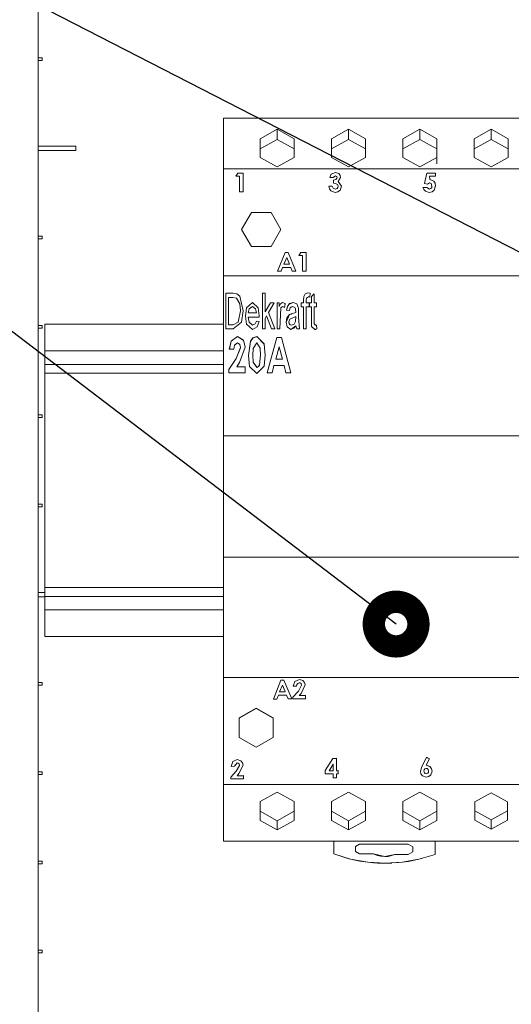
# Model space of a CAD drawing. Units: millimetres. Extents: x 0 to 8831, y 0 to 390.
# Drawn here: x 6459 to 6470, y 153 to 176 of the extents above; entities that cross this region are included whole.
import ezdxf

# ---------------------------------------------------------------- set-up
doc = ezdxf.new("R2010")
doc.units = ezdxf.units.MM
doc.layers.add('1 Основная', color=30, linetype='Continuous', lineweight=50)
doc.layers.add('СИМВОЛЫ', color=6, linetype='Continuous', lineweight=25)

msp = doc.modelspace()

# ---------------------------------------------------------------- linework, layer by layer
at = {"layer": '1 Основная', "linetype": 'Continuous', "lineweight": 0, "ltscale": 4}
for p, q in [((6459.411, 174.69), (6459.5, 174.69)), ((6459.411, 174.63), (6459.5, 174.63)), ((6459.5, 174.63), (6459.5, 174.69)), ((6463.56, 173.335), (6463.56, 157.135)), ((6464.76, 173.086), (6465.141, 172.875)), ((6466.36, 173.086), (6466.741, 172.875)), ((6467.96, 173.086), (6468.341, 172.875)), ((6469.56, 173.086), (6469.941, 172.875)), ((6464.379, 172.646), (6464.379, 172.875)), ((6464.379, 172.646), (6464.76, 172.857)), ((6465.141, 172.454), (6465.141, 172.875)), ((6465.979, 172.646), (6465.979, 172.875)), ((6465.979, 172.646), (6466.36, 172.857)), ((6466.741, 172.454), (6466.741, 172.875)), ((6467.579, 172.646), (6467.579, 172.875)), ((6467.579, 172.646), (6467.96, 172.857)), ((6468.341, 172.309), (6468.341, 172.875)), ((6469.179, 172.875), (6469.179, 172.454)), ((6469.179, 172.646), (6469.56, 172.857)), ((6469.941, 172.454), (6469.941, 172.875)), ((6459.411, 172.71), (6460.25, 172.71)), ((6459.411, 172.61), (6460.25, 172.61)), ((6460.25, 172.71), (6460.25, 172.61)), ((6464.379, 172.454), (6464.76, 172.243)), ((6464.76, 172.243), (6465.141, 172.454)), ((6465.979, 172.454), (6466.36, 172.243)), ((6466.36, 172.243), (6466.741, 172.454)), ((6467.579, 172.454), (6467.96, 172.243)), ((6467.96, 172.243), (6468.341, 172.454)), ((6469.179, 172.454), (6469.56, 172.243)), ((6469.56, 172.243), (6469.941, 172.454)), ((6463.56, 172.202), (6470.76, 172.202)), ((6465.974, 172.078), (6466.067, 172.118)), ((6466.067, 172.118), (6466.142, 172.093)), ((6466.142, 172.093), (6466.174, 172.055)), ((6468.115, 172.107), (6468.308, 172.107)), ((6465.941, 172.004), (6465.974, 172.078)), ((6466.028, 171.949), (6466.08, 171.96)), ((6466.067, 172.042), (6466.085, 172.039)), ((6466.074, 171.873), (6466.113, 171.851)), ((6466.08, 171.96), (6466.11, 172.002)), ((6466.085, 172.039), (6466.1, 172.028)), ((6466.1, 172.028), (6466.11, 172.002)), ((6466.174, 172.055), (6466.186, 172.007)), ((6468.129, 171.857), (6468.179, 171.884)), ((6468.175, 172.036), (6468.185, 171.96)), ((6468.179, 171.884), (6468.222, 171.863)), ((6468.185, 171.96), (6468.271, 171.927)), ((6468.271, 171.927), (6468.303, 171.878)), ((6468.303, 171.878), (6468.313, 171.82)), ((6465.933, 171.753), (6465.969, 171.704)), ((6465.969, 171.704), (6466.061, 171.673)), ((6465.996, 171.814), (6466.017, 171.767)), ((6466.017, 171.767), (6466.065, 171.748)), ((6466.061, 171.673), (6466.122, 171.683)), ((6466.065, 171.748), (6466.107, 171.762)), ((6466.107, 171.762), (6466.125, 171.783)), ((6466.113, 171.851), (6466.131, 171.81)), ((6466.122, 171.683), (6466.172, 171.719)), ((6466.125, 171.783), (6466.131, 171.81)), ((6466.172, 171.719), (6466.207, 171.81)), ((6468.031, 171.786), (6468.051, 171.736)), ((6468.051, 171.736), (6468.089, 171.697)), ((6468.089, 171.697), (6468.172, 171.673)), ((6468.172, 171.673), (6468.233, 171.686)), ((6468.176, 171.748), (6468.208, 171.758)), ((6468.208, 171.758), (6468.23, 171.784)), ((6468.222, 171.863), (6468.23, 171.784)), ((6468.233, 171.686), (6468.281, 171.726)), ((6468.281, 171.726), (6468.313, 171.82)), ((6459.411, 170.69), (6459.5, 170.69)), ((6464.186, 170.459), (6464.626, 170.459)), ((6465.247, 170.258), (6465.292, 170.328)), ((6465.292, 170.328), (6465.41, 170.328)), ((6464.915, 170.068), (6464.978, 170.215)), ((6464.978, 170.215), (6465.042, 170.068)), ((6464.853, 169.905), (6464.886, 169.992)), ((6464.886, 169.992), (6465.07, 169.992)), ((6464.915, 170.068), (6465.042, 170.068)), ((6465.07, 169.992), (6465.103, 169.905)), ((6465.103, 169.905), (6465.184, 169.905)), ((6463.56, 169.802), (6470.76, 169.802)), ((6463.611, 169.413), (6463.611, 168.613)), ((6463.773, 169.321), (6463.855, 169.305)), ((6463.855, 169.305), (6463.926, 169.172)), ((6463.858, 169.402), (6463.927, 169.345)), ((6463.927, 169.345), (6464.001, 169.018)), ((6465.355, 169.198), (6465.355, 169.257)), ((6465.392, 169.4), (6465.453, 169.424)), ((6465.453, 169.424), (6465.506, 169.414)), ((6465.464, 169.331), (6465.481, 169.33)), ((6465.481, 169.33), (6465.497, 169.326)), ((6465.497, 169.326), (6465.506, 169.414)), ((6465.591, 169.198), (6465.591, 169.399)), ((6463.892, 168.762), (6463.939, 169.019)), ((6463.926, 169.172), (6463.939, 169.019)), ((6464.078, 169.087), (6464.208, 169.208)), ((6464.208, 169.208), (6464.335, 169.089)), ((6464.208, 169.116), (6464.277, 169.067)), ((6464.277, 169.067), (6464.298, 168.972)), ((6464.611, 169.198), (6464.698, 169.198)), ((6464.884, 169.116), (6464.925, 169.09)), ((6464.885, 169.208), (6464.945, 169.181)), ((6464.975, 169.034), (6465.005, 169.134)), ((6464.993, 169.116), (6465.04, 169.184)), ((6465.023, 169.16), (6465.119, 169.208)), ((6465.04, 169.184), (6465.119, 169.208)), ((6465.047, 169.067), (6465.055, 169.087)), ((6465.07, 169.104), (6465.112, 169.116)), ((6465.112, 169.116), (6465.167, 169.085)), ((6465.119, 169.208), (6465.207, 169.172)), ((6465.167, 169.085), (6465.181, 169.006)), ((6465.18, 168.995), (6465.181, 169.006)), ((6465.203, 169.173), (6465.21, 169.161)), ((6465.207, 169.172), (6465.239, 169.08)), ((6464.114, 168.88), (6464.133, 168.768)), ((6464.271, 168.726), (6464.298, 168.788)), ((6464.298, 168.788), (6464.358, 168.777)), ((6464.526, 168.905), (6464.635, 168.613)), ((6464.981, 168.862), (6465.04, 168.934)), ((6465.063, 168.943), (6465.075, 168.946)), ((6465.075, 168.946), (6465.087, 168.949)), ((6465.087, 168.949), (6465.18, 168.983)), ((6465.098, 168.858), (6465.181, 168.89)), ((6465.142, 168.723), (6465.172, 168.779)), ((6465.172, 168.779), (6465.181, 168.89)), ((6465.18, 168.983), (6465.18, 168.989)), ((6459.411, 168.69), (6459.5, 168.69)), ((6459.411, 168.63), (6459.5, 168.63)), ((6459.5, 168.63), (6459.5, 168.69)), ((6459.56, 168.72), (6463.56, 168.72)), ((6459.56, 168.72), (6459.56, 161.72)), ((6464.079, 168.718), (6464.211, 168.603)), ((6464.211, 168.603), (6464.316, 168.661)), ((6464.986, 168.662), (6465.071, 168.603)), ((6465.04, 168.721), (6465.052, 168.707)), ((6465.052, 168.707), (6465.087, 168.695)), ((6465.137, 168.628), (6465.181, 168.685)), ((6465.201, 168.613), (6465.263, 168.613)), ((6465.591, 168.767), (6465.593, 168.728)), ((6465.593, 168.728), (6465.62, 168.695)), ((6463.692, 168.159), (6463.731, 168.338)), ((6463.731, 168.341), (6463.877, 168.443)), ((6463.731, 168.338), (6463.877, 168.44)), ((6463.877, 168.443), (6464.007, 168.361)), ((6464.007, 168.361), (6464.047, 168.206)), ((6464.007, 168.357), (6464.046, 168.205)), ((6464.164, 168.336), (6464.218, 168.411)), ((6464.218, 168.411), (6464.305, 168.443)), ((6464.218, 168.408), (6464.305, 168.44)), ((6464.305, 168.443), (6464.47, 168.278)), ((6464.541, 167.632), (6464.753, 168.423)), ((6464.542, 167.632), (6464.753, 168.419)), ((6459.56, 168.12), (6463.56, 168.12)), ((6463.846, 167.953), (6463.945, 168.196)), ((6463.871, 168.301), (6463.929, 168.265)), ((6463.921, 167.859), (6464.047, 168.206)), ((6464.118, 168.018), (6464.164, 168.332)), ((6464.228, 168.177), (6464.307, 168.301)), ((6464.307, 168.301), (6464.384, 168.181)), ((6464.47, 168.274), (6464.495, 168.026)), ((6464.805, 168.211), (6464.881, 167.936)), ((6459.56, 167.935), (6459.56, 167.979)), ((6463.681, 167.704), (6463.846, 167.953)), ((6463.681, 167.701), (6463.846, 167.95)), ((6464.366, 167.808), (6464.393, 168.027)), ((6459.56, 167.82), (6463.56, 167.82)), ((6463.861, 167.764), (6464.047, 167.764)), ((6463.861, 167.761), (6464.047, 167.761)), ((6464.047, 167.632), (6464.047, 167.764)), ((6464.143, 167.773), (6464.308, 167.612)), ((6464.229, 167.869), (6464.307, 167.754)), ((6464.229, 167.865), (6464.307, 167.75)), ((6464.307, 167.754), (6464.345, 167.772)), ((6464.308, 167.612), (6464.47, 167.778)), ((6464.345, 167.772), (6464.366, 167.808)), ((6464.345, 167.768), (6464.366, 167.805)), ((6459.56, 167.62), (6463.56, 167.62)), ((6464.96, 167.632), (6465.07, 167.632)), ((6459.411, 166.69), (6459.5, 166.69)), ((6463.56, 166.216), (6470.76, 166.216)), ((6459.411, 164.69), (6459.5, 164.69)), ((6459.411, 164.63), (6459.5, 164.63)), ((6459.5, 164.63), (6459.5, 164.69)), ((6463.56, 163.498), (6470.76, 163.498)), ((6459.411, 162.71), (6459.56, 162.71)), ((6459.411, 162.61), (6459.56, 162.61)), ((6459.56, 162.82), (6463.56, 162.82)), ((6459.56, 162.608), (6459.56, 162.82)), ((6459.56, 162.62), (6463.56, 162.62)), ((6459.56, 162.32), (6459.56, 162.532)), ((6459.56, 162.32), (6463.56, 162.32)), ((6459.56, 161.72), (6463.56, 161.72)), ((6463.56, 161.687), (6463.56, 161.709)), ((6459.411, 160.69), (6459.5, 160.69)), ((6463.56, 160.802), (6470.76, 160.802)), ((6464.679, 160.32), (6464.844, 160.744)), ((6464.844, 160.745), (6464.915, 160.746)), ((6464.844, 160.744), (6464.915, 160.745)), ((6464.881, 160.632), (6464.946, 160.486)), ((6464.915, 160.746), (6465.091, 160.325)), ((6464.915, 160.745), (6465.09, 160.325)), ((6465.123, 160.607), (6465.158, 160.713)), ((6465.158, 160.714), (6465.26, 160.761)), ((6465.158, 160.713), (6465.26, 160.759)), ((6465.199, 160.608), (6465.204, 160.643)), ((6465.204, 160.643), (6465.224, 160.672)), ((6465.224, 160.672), (6465.256, 160.685)), ((6465.238, 160.498), (6465.312, 160.629)), ((6465.238, 160.497), (6465.312, 160.628)), ((6465.256, 160.685), (6465.28, 160.68)), ((6465.26, 160.761), (6465.342, 160.733)), ((6465.26, 160.759), (6465.342, 160.732)), ((6465.28, 160.68), (6465.3, 160.666)), ((6465.298, 160.448), (6465.388, 160.635)), ((6465.3, 160.666), (6465.312, 160.629)), ((6465.342, 160.733), (6465.375, 160.689)), ((6465.342, 160.732), (6465.375, 160.688)), ((6465.375, 160.689), (6465.388, 160.635)), ((6465.375, 160.688), (6465.388, 160.635)), ((6464.759, 160.321), (6464.791, 160.408)), ((6464.791, 160.408), (6464.976, 160.41)), ((6464.819, 160.483), (6464.946, 160.484)), ((6464.976, 160.41), (6465.01, 160.324)), ((6465.115, 160.362), (6465.238, 160.497)), ((6465.254, 160.396), (6465.396, 160.397)), ((6465.396, 160.399), (6465.397, 160.328)), ((6465.396, 160.397), (6465.397, 160.328)), ((6465.01, 160.324), (6465.091, 160.325)), ((6465.115, 160.325), (6465.397, 160.328)), ((6464.292, 160.119), (6464.673, 159.899)), ((6464.673, 159.459), (6464.673, 159.899)), ((6464.292, 159.239), (6464.673, 159.459)), ((6463.733, 158.812), (6463.768, 158.918)), ((6463.768, 158.92), (6463.87, 158.966)), ((6463.768, 158.918), (6463.87, 158.965)), ((6463.808, 158.813), (6463.866, 158.89)), ((6463.866, 158.89), (6463.89, 158.885)), ((6463.87, 158.966), (6463.952, 158.938)), ((6463.87, 158.965), (6463.952, 158.937)), ((6463.89, 158.885), (6463.91, 158.871)), ((6463.91, 158.871), (6463.922, 158.834)), ((6463.952, 158.938), (6463.985, 158.894)), ((6463.952, 158.937), (6463.985, 158.893)), ((6463.985, 158.894), (6463.998, 158.841)), ((6463.985, 158.893), (6463.998, 158.84)), ((6465.84, 158.717), (6466.012, 158.99)), ((6466.012, 158.991), (6466.091, 158.992)), ((6466.012, 158.99), (6466.091, 158.991)), ((6466.017, 158.858), (6466.019, 158.714)), ((6466.091, 158.992), (6466.095, 158.715)), ((6466.091, 158.991), (6466.095, 158.714)), ((6468.003, 158.803), (6468.109, 159.016)), ((6468.003, 158.802), (6468.109, 159.014)), ((6468.109, 159.016), (6468.176, 158.982)), ((6468.109, 159.014), (6468.176, 158.981)), ((6459.411, 158.69), (6459.5, 158.69)), ((6463.724, 158.567), (6463.848, 158.702)), ((6463.848, 158.703), (6463.922, 158.834)), ((6463.848, 158.702), (6463.922, 158.833)), ((6463.907, 158.653), (6463.998, 158.841)), ((6465.84, 158.642), (6466.019, 158.644)), ((6465.925, 158.712), (6466.019, 158.713)), ((6466.095, 158.715), (6466.133, 158.716)), ((6466.095, 158.714), (6466.133, 158.714)), ((6466.095, 158.643), (6466.096, 158.558)), ((6466.133, 158.716), (6466.133, 158.645)), ((6466.133, 158.714), (6466.133, 158.645)), ((6467.973, 158.701), (6468.003, 158.802)), ((6467.986, 158.646), (6468.021, 158.601)), ((6468.049, 158.706), (6468.061, 158.667)), ((6468.055, 158.735), (6468.073, 158.757)), ((6468.061, 158.669), (6468.079, 158.652)), ((6468.061, 158.667), (6468.079, 158.651)), ((6468.073, 158.757), (6468.101, 158.766)), ((6468.079, 158.652), (6468.103, 158.646)), ((6468.079, 158.651), (6468.103, 158.645)), ((6468.101, 158.766), (6468.126, 158.761)), ((6468.103, 158.646), (6468.139, 158.662)), ((6468.103, 158.645), (6468.139, 158.66)), ((6468.104, 158.835), (6468.188, 158.804)), ((6468.126, 158.761), (6468.145, 158.745)), ((6468.139, 158.662), (6468.153, 158.682)), ((6468.139, 158.66), (6468.153, 158.681)), ((6468.145, 158.745), (6468.157, 158.707)), ((6468.153, 158.682), (6468.157, 158.707)), ((6468.153, 158.681), (6468.157, 158.706)), ((6468.188, 158.805), (6468.222, 158.76)), ((6468.188, 158.804), (6468.222, 158.758)), ((6468.205, 158.619), (6468.233, 158.704)), ((6468.222, 158.76), (6468.233, 158.704)), ((6468.222, 158.758), (6468.233, 158.703)), ((6463.725, 158.53), (6464.007, 158.533)), ((6463.864, 158.601), (6464.006, 158.603)), ((6464.006, 158.604), (6464.007, 158.533)), ((6464.006, 158.603), (6464.007, 158.533)), ((6468.021, 158.601), (6468.105, 158.571)), ((6468.105, 158.571), (6468.16, 158.583)), ((6468.16, 158.583), (6468.205, 158.619)), ((6463.56, 158.402), (6470.76, 158.402)), ((6464.379, 158.024), (6464.76, 158.236)), ((6464.76, 158.236), (6465.141, 158.024)), ((6465.979, 158.024), (6466.36, 158.236)), ((6466.36, 158.236), (6466.741, 158.024)), ((6467.579, 158.024), (6467.96, 158.236)), ((6467.96, 158.236), (6468.341, 158.024)), ((6469.195, 158.015), (6469.56, 158.219)), ((6469.56, 158.219), (6469.925, 158.015)), ((6465.141, 158.024), (6465.141, 157.599)), ((6466.741, 158.024), (6466.741, 157.599)), ((6468.341, 158.024), (6468.341, 157.599)), ((6469.925, 158.015), (6469.925, 157.608)), ((6464.379, 157.806), (6464.379, 157.599)), ((6464.379, 157.806), (6464.76, 157.593)), ((6465.979, 157.806), (6465.979, 157.599)), ((6465.979, 157.806), (6466.36, 157.593)), ((6467.579, 157.806), (6467.579, 157.599)), ((6467.579, 157.806), (6467.96, 157.593)), ((6469.195, 157.815), (6469.195, 157.608)), ((6469.195, 157.815), (6469.56, 157.611)), ((6463.56, 157.135), (6470.76, 157.135)), ((6464.06, 157.135), (6465.06, 157.135)), ((6465.76, 157.135), (6466.76, 157.135)), ((6467.56, 157.135), (6468.56, 157.135)), ((6468.302, 156.838), (6468.302, 157.135)), ((6467.701, 157.07), (6467.801, 157.012)), ((6467.801, 156.896), (6467.801, 157.012)), ((6459.411, 156.69), (6459.5, 156.69)), ((6466.035, 156.849), (6466.323, 156.756)), ((6466.323, 156.756), (6466.409, 156.734)), ((6466.611, 156.849), (6466.92, 156.849)), ((6466.619, 156.689), (6466.793, 156.664)), ((6466.92, 156.651), (6467.008, 156.645)), ((6467.001, 156.816), (6467.086, 156.796)), ((6467.008, 156.645), (6467.096, 156.641)), ((6467.086, 156.796), (6467.173, 156.789)), ((6467.251, 156.795), (6467.328, 156.811)), ((6467.328, 156.811), (6467.401, 156.838)), ((6467.401, 156.647), (6467.564, 156.662)), ((6467.707, 156.682), (6467.938, 156.729)), ((6467.096, 156.641), (6467.184, 156.64)), ((6467.256, 156.641), (6467.329, 156.643)), ((6459.411, 154.69), (6459.5, 154.69)), ((6459.5, 154.63), (6459.5, 154.69)), ((6459.411, 154.63), (6459.5, 154.63))]:
    msp.add_line(p, q, dxfattribs=at)
for points in [[(6451.411, 139.22), (6451.411, 223.22), (6459.411, 223.22), (6459.411, 139.22), (6451.411, 139.22)], [(6463.56, 173.335), (6470.76, 173.335), (6470.76, 157.135)], [(6464.379, 172.454), (6464.379, 172.875), (6464.76, 173.086)], [(6464.76, 173.086), (6464.76, 172.857), (6465.141, 172.646)], [(6465.979, 172.454), (6465.979, 172.875), (6466.36, 173.086)], [(6466.36, 173.086), (6466.36, 172.857), (6466.741, 172.646)], [(6467.579, 172.454), (6467.579, 172.875), (6467.96, 173.086)], [(6467.96, 173.086), (6467.96, 172.857), (6468.341, 172.646)], [(6469.179, 172.646), (6469.179, 172.875), (6469.56, 173.086)], [(6469.56, 173.086), (6469.56, 172.857), (6469.941, 172.646)], [(6463.881, 172.107), (6463.836, 172.036), (6463.922, 172.036)], [(6463.881, 172.107), (6463.998, 172.107), (6463.998, 171.683)], [(6468.115, 172.107), (6468.065, 171.872), (6468.129, 171.857)], [(6468.175, 172.036), (6468.308, 172.036), (6468.308, 172.107)], [(6463.922, 172.036), (6463.922, 171.683), (6463.998, 171.683)], [(6465.941, 172.004), (6466.017, 172.004), (6466.067, 172.042)], [(6466.028, 171.949), (6466.028, 171.879), (6466.074, 171.873)], [(6466.186, 172.007), (6466.129, 171.918), (6466.207, 171.81)], [(6465.933, 171.753), (6465.92, 171.814), (6465.996, 171.814)], [(6468.031, 171.786), (6468.118, 171.786), (6468.176, 171.748)], [(6464.186, 170.459), (6463.966, 170.84), (6464.186, 171.221)], [(6464.186, 171.221), (6464.626, 171.221), (6464.846, 170.84), (6464.626, 170.459)], [(6459.411, 170.63), (6459.5, 170.63), (6459.5, 170.69)], [(6464.853, 169.905), (6464.772, 169.905), (6464.943, 170.328)], [(6464.943, 170.328), (6465.013, 170.328), (6465.184, 169.905)], [(6465.41, 170.328), (6465.41, 169.905), (6465.334, 169.905)], [(6465.247, 170.258), (6465.334, 170.258), (6465.334, 169.905)], [(6463.611, 169.413), (6463.774, 169.413), (6463.858, 169.402)], [(6463.673, 168.706), (6463.673, 169.321), (6463.773, 169.321)], [(6464.432, 169.413), (6464.493, 169.413), (6464.493, 168.999), (6464.611, 169.198)], [(6464.432, 169.413), (6464.432, 168.613), (6464.493, 168.613), (6464.463, 168.613)], [(6465.361, 169.341), (6465.355, 169.257), (6465.361, 169.341), (6465.392, 169.4)], [(6465.422, 169.302), (6465.464, 169.331), (6465.422, 169.302), (6465.416, 169.248)], [(6465.416, 169.248), (6465.416, 169.198), (6465.478, 169.198)], [(6465.488, 169.198), (6465.529, 169.198), (6465.529, 169.34), (6465.591, 169.399)], [(6463.966, 168.764), (6464.001, 169.018), (6463.966, 168.764)], [(6464.078, 169.087), (6464.052, 168.901), (6464.079, 168.718)], [(6464.078, 169.087), (6464.052, 168.901), (6464.079, 168.718)], [(6464.135, 169.063), (6464.114, 168.972), (6464.298, 168.972)], [(6464.135, 169.064), (6464.208, 169.116), (6464.135, 169.063)], [(6464.335, 169.089), (6464.36, 168.906), (6464.335, 169.089)], [(6464.698, 169.198), (6464.57, 168.981), (6464.709, 168.613)], [(6464.76, 168.613), (6464.76, 169.198), (6464.811, 169.198)], [(6464.76, 168.613), (6464.822, 168.613), (6464.846, 169.088)], [(6464.811, 169.198), (6464.811, 169.116), (6464.836, 169.174)], [(6464.836, 169.174), (6464.885, 169.208), (6464.836, 169.174)], [(6464.846, 169.088), (6464.884, 169.116), (6464.846, 169.088)], [(6464.943, 169.172), (6464.925, 169.09), (6464.945, 169.181)], [(6465.037, 169.024), (6464.975, 169.034), (6464.993, 169.116)], [(6465.047, 169.067), (6465.037, 169.024), (6465.055, 169.087)], [(6465.07, 169.104), (6465.055, 169.087), (6465.112, 169.116)], [(6465.242, 168.992), (6465.239, 169.08), (6465.242, 168.992), (6465.242, 168.867), (6465.263, 168.613)], [(6465.304, 169.106), (6465.304, 169.198), (6465.355, 169.198)], [(6465.304, 169.106), (6465.355, 169.106), (6465.355, 168.613)], [(6465.416, 169.106), (6465.416, 168.613), (6465.355, 168.613)], [(6465.478, 169.198), (6465.478, 169.106), (6465.416, 169.106)], [(6465.488, 169.198), (6465.488, 169.106), (6465.529, 169.106)], [(6465.529, 169.106), (6465.529, 168.778), (6465.535, 168.669)], [(6465.591, 169.198), (6465.642, 169.198), (6465.642, 169.106)], [(6465.591, 168.774), (6465.591, 169.106), (6465.642, 169.106)], [(6464.114, 168.88), (6464.36, 168.88), (6464.36, 168.906), (6464.36, 168.88)], [(6464.493, 168.613), (6464.493, 168.85), (6464.526, 168.905)], [(6465.04, 168.934), (6464.965, 168.768), (6464.986, 168.662)], [(6464.981, 168.862), (6464.965, 168.768), (6464.986, 168.662)], [(6465.032, 168.738), (6465.027, 168.774), (6465.044, 168.832)], [(6465.087, 168.949), (6465.04, 168.934), (6465.063, 168.943)], [(6465.044, 168.832), (6465.098, 168.858), (6465.044, 168.832)], [(6463.611, 168.613), (6463.781, 168.613), (6463.966, 168.764)], [(6463.673, 168.706), (6463.775, 168.706), (6463.892, 168.762)], [(6464.133, 168.768), (6464.212, 168.695), (6464.133, 168.768)], [(6464.271, 168.725), (6464.212, 168.695), (6464.271, 168.726)], [(6464.316, 168.661), (6464.358, 168.777), (6464.316, 168.661)], [(6464.635, 168.613), (6464.709, 168.613), (6464.672, 168.613)], [(6465.04, 168.721), (6465.032, 168.738), (6465.052, 168.707)], [(6465.181, 168.685), (6465.071, 168.603), (6465.137, 168.628)], [(6465.142, 168.723), (6465.087, 168.695), (6465.142, 168.723)], [(6465.201, 168.613), (6465.181, 168.685), (6465.201, 168.613)], [(6465.535, 168.669), (6465.609, 168.603), (6465.535, 168.669)], [(6465.593, 168.728), (6465.62, 168.695), (6465.631, 168.696), (6465.636, 168.697), (6465.642, 168.698), (6465.652, 168.612), (6465.631, 168.606), (6465.62, 168.604), (6465.609, 168.603), (6465.652, 168.612)], [(6463.731, 168.341), (6463.691, 168.159), (6463.793, 168.159)], [(6463.877, 168.443), (6463.877, 168.44), (6464.007, 168.357)], [(6464.164, 168.336), (6464.164, 168.332), (6464.218, 168.408)], [(6464.305, 168.443), (6464.305, 168.44), (6464.47, 168.274)], [(6464.753, 168.423), (6464.857, 168.423), (6465.07, 167.632)], [(6464.753, 168.423), (6464.753, 168.419), (6464.857, 168.419)], [(6464.857, 168.423), (6464.857, 168.419), (6465.069, 167.632)], [(6463.793, 168.159), (6463.808, 168.246), (6463.871, 168.301)], [(6463.846, 167.953), (6463.846, 167.95), (6463.945, 168.193)], [(6463.945, 168.193), (6463.945, 168.196), (6463.929, 168.265)], [(6464.143, 167.773), (6464.118, 168.02), (6464.164, 168.336)], [(6464.228, 168.177), (6464.22, 168.018), (6464.229, 167.869)], [(6464.393, 168.024), (6464.393, 168.027), (6464.384, 168.181)], [(6464.47, 167.778), (6464.495, 168.027), (6464.47, 168.278)], [(6464.73, 167.933), (6464.73, 167.936), (6464.805, 168.211)], [(6464.22, 168.018), (6464.22, 168.015), (6464.229, 167.865)], [(6464.366, 167.808), (6464.366, 167.805), (6464.393, 168.024)], [(6464.73, 167.936), (6464.881, 167.936), (6464.73, 167.933)], [(6463.681, 167.704), (6463.681, 167.632), (6464.047, 167.632)], [(6463.861, 167.761), (6463.861, 167.764), (6463.921, 167.859)], [(6464.307, 167.754), (6464.307, 167.75), (6464.345, 167.768)], [(6464.541, 167.632), (6464.65, 167.632), (6464.692, 167.795)], [(6464.692, 167.795), (6464.918, 167.795), (6464.96, 167.632)], [(6459.411, 166.63), (6459.5, 166.63), (6459.5, 166.69)], [(6459.411, 160.63), (6459.5, 160.63), (6459.5, 160.69)], [(6464.759, 160.321), (6464.678, 160.32), (6464.844, 160.745)], [(6464.881, 160.632), (6464.819, 160.484), (6464.946, 160.486)], [(6465.158, 160.714), (6465.123, 160.607), (6465.199, 160.608)], [(6465.115, 160.325), (6465.115, 160.363), (6465.238, 160.498)], [(6465.298, 160.448), (6465.254, 160.397), (6465.396, 160.399)], [(6464.292, 160.108), (6463.911, 159.888), (6463.911, 159.899), (6464.292, 160.119)], [(6464.292, 160.119), (6464.292, 160.108), (6464.673, 159.888)], [(6463.911, 159.899), (6463.911, 159.459), (6464.292, 159.239)], [(6463.768, 158.92), (6463.732, 158.812), (6463.808, 158.813)], [(6465.84, 158.642), (6465.839, 158.719), (6466.012, 158.991)], [(6466.017, 158.858), (6465.925, 158.713), (6466.019, 158.714)], [(6468.176, 158.982), (6468.104, 158.836), (6468.188, 158.805)], [(6459.411, 158.63), (6459.5, 158.63), (6459.5, 158.69)], [(6463.725, 158.53), (6463.724, 158.569), (6463.848, 158.703)], [(6463.907, 158.653), (6463.864, 158.602), (6464.006, 158.604)], [(6466.019, 158.644), (6466.021, 158.557), (6466.096, 158.558)], [(6466.096, 158.558), (6466.095, 158.645), (6466.133, 158.645)], [(6467.986, 158.646), (6467.973, 158.701), (6468.003, 158.803)], [(6468.055, 158.735), (6468.049, 158.706), (6468.061, 158.669)], [(6464.379, 158.024), (6464.379, 157.599), (6464.76, 157.386)], [(6465.979, 158.024), (6465.979, 157.599), (6466.36, 157.386)], [(6467.579, 158.024), (6467.579, 157.599), (6467.96, 157.386)], [(6469.195, 158.015), (6469.195, 157.608), (6469.56, 157.404)], [(6465.141, 157.599), (6464.76, 157.386), (6464.76, 157.593), (6465.141, 157.806)], [(6466.741, 157.599), (6466.36, 157.386), (6466.36, 157.593), (6466.741, 157.806)], [(6468.341, 157.599), (6467.96, 157.386), (6467.96, 157.593), (6468.341, 157.806)], [(6469.925, 157.608), (6469.56, 157.404), (6469.56, 157.611), (6469.925, 157.815)], [(6466.409, 156.734), (6466.035, 156.849), (6466.035, 157.135)], [(6466.516, 157.015), (6466.611, 157.07), (6467.701, 157.07)], [(6466.516, 157.015), (6466.516, 156.905), (6466.611, 156.849)], [(6467.401, 156.838), (6467.701, 156.838), (6467.801, 156.896)], [(6459.411, 156.63), (6459.5, 156.63), (6459.5, 156.69)], [(6466.619, 156.689), (6466.409, 156.734), (6466.793, 156.664)], [(6466.92, 156.651), (6466.793, 156.664), (6467.184, 156.64)], [(6467.001, 156.816), (6466.92, 156.849), (6467.173, 156.789)], [(6467.251, 156.795), (6467.173, 156.789), (6467.401, 156.838)], [(6467.256, 156.641), (6467.184, 156.64), (6467.564, 156.662)], [(6467.707, 156.682), (6467.564, 156.662), (6467.938, 156.729)], [(6468.008, 156.746), (6467.938, 156.729), (6468.302, 156.838)]]:
    msp.add_lwpolyline(points, dxfattribs=at)
at = {"layer": 'СИМВОЛЫ', "color": 6}
for p in [(6474.36, 168.194), (6467.429, 162)]:
    msp.add_line(p, (6428, 192), dxfattribs=at)
at = {"layer": 'СИМВОЛЫ', "color": 6, "const_width": 1}
msp.add_lwpolyline([(6467.679, 162, 1), (6467.179, 162, 1)], format="xyb", close=True, dxfattribs=at)

doc.saveas('drawing.dxf')
